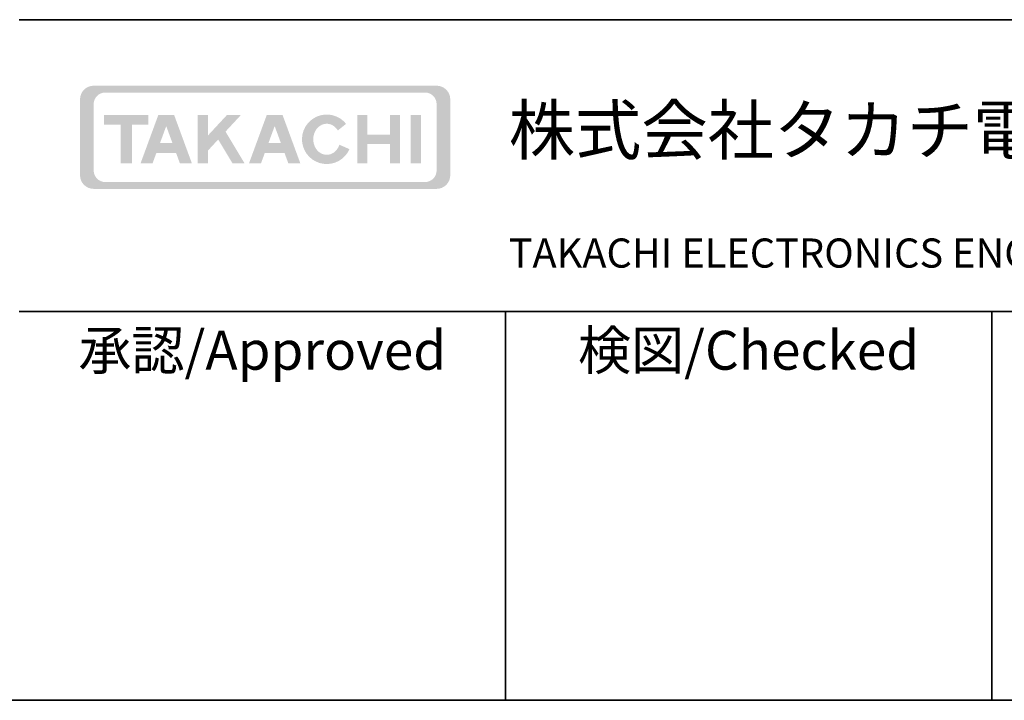
# Model space of a CAD drawing. Units: millimetres. Extents: x 0 to 13168, y 0 to 1827.
# Drawn here: x 1260 to 1564, y 0 to 210 of the extents above; entities that cross this region are included whole.
import ezdxf
from ezdxf.enums import TextEntityAlignment as Align

# ---------------------------------------------------------------- set-up
doc = ezdxf.new("R2010")
doc.units = ezdxf.units.MM
doc.header["$LTSCALE"] = 6
for name, color, linetype, lineweight in [('Border (ISO)', 7, 'Continuous', 35), ('Hatch (ISO)', 1, 'Continuous', 18), ('Title (ISO)', 7, 'Continuous', 35)]:
    doc.layers.add(name, color=color, linetype=linetype, lineweight=lineweight)
doc.styles.add('Note Text (TK)', font='txt')
doc.styles.add('文字スタイル67', font='arial.ttf')

# ---------------------------------------------------------------- blocks, each defined once
blk = doc.blocks.new('図面枠 tk図枠')
at = {"layer": 'Border (ISO)'}
blk.add_line((14.50000000000001, 8.000000000000007), (405.4999999999999, 8.000000000000007), dxfattribs=at)
blk = doc.blocks.new('表題欄 tk表題欄')
at = {"layer": 'Hatch (ISO)'}
h = blk.add_hatch(color=256, dxfattribs=at)
edge = h.paths.add_edge_path(flags=0)
edge.add_arc((95.57537688673352, 236.2990653650367), 0.5958259999999996, 269.9999999999897, 360)
edge.add_line((96.17120288673351, 236.2990653650368), (96.17120288673348, 239.7107813650365))
edge.add_arc((95.5753768867335, 239.7107813650366), 0.5958259999999996, 0, 90.0000000000068)
edge.add_line((95.57537688673342, 240.3066073650366), (79.13710888673356, 240.3066073650366))
edge.add_arc((79.13710888673353, 239.7107813650366), 0.5958259999999996, 89.99999999999744, 180)
edge.add_line((78.54128288673353, 239.7107813650365), (78.54128288673331, 236.2990653650368))
edge.add_arc((79.13710888673332, 236.2990653650365), 0.5958259999999996, 180, 270.0000000000231)
edge.add_line((79.13710888673356, 235.7032393650365), (95.57537688673342, 235.7032393650367))
edge = h.paths.add_edge_path()
edge.add_line((77.83935088673357, 239.9556413650366), (77.83935088673357, 236.0542053650368))
edge.add_arc((78.54128288673346, 236.0542053650367), 0.7019319999998935, 180, 270.0000000000087)
edge.add_line((78.54128288673357, 235.3522733650368), (96.17120288673352, 235.3522733650368))
edge.add_arc((96.17120288673351, 236.0542053650367), 0.7019319999998921, 270, 360)
edge.add_line((96.8731348867334, 236.0542053650368), (96.87313488673352, 239.9556413650366))
edge.add_arc((96.1712028867336, 239.9556413650367), 0.7019319999998921, 0, 90.00000000000873)
edge.add_line((96.17120288673348, 240.6575733650367), (78.54128288673357, 240.6575733650366))
edge.add_arc((78.54128288673357, 239.9556413650366), 0.7019319999999984, 90, 180)
for points in [[(79.07181288673355, 239.1476033650369), (79.07181288673355, 238.6578833650367), (79.92066088673353, 238.6578833650367), (79.92066088673353, 236.6581933650368), (80.50832488673353, 236.6581933650368), (80.50832488673353, 238.6578833650367), (81.35717288673355, 238.6578833650367), (81.35717288673355, 239.1476033650369)], [(85.68407849525303, 236.6581933650368), (84.9434673993943, 237.8918698287545), (84.41792288673358, 237.3246628822781), (84.41792288673358, 236.6581933650368), (83.89555488673355, 236.6581933650368), (83.89555488673355, 239.1476033650369), (84.41792288673358, 239.1476033650369), (84.41792288673358, 238.0993979968839), (85.38913556809511, 239.1476033650369), (86.10696490847272, 239.1476033650369), (85.31925422435492, 238.2974470774499), (86.30334488673353, 236.6581933650368)], [(92.09142939614459, 239.1476033650369), (92.09142939614459, 236.6581933650368), (92.60971639614465, 236.6581933650368), (92.60971639614465, 237.6580383650368), (93.76872039614462, 237.6580383650368), (93.76872039614462, 236.6581933650368), (94.28700739614459, 236.6581933650368), (94.28700739614459, 239.1476033650369), (93.76872039614462, 239.1476033650369), (93.76872039614462, 238.1477583650367), (92.60971639614465, 238.1477583650367), (92.60971639614465, 239.1476033650369)], [(94.84202339614467, 239.1476033650369), (94.84202339614467, 236.6581933650368), (95.36439139614473, 236.6581933650368), (95.36439139614473, 239.1476033650369)]]:
    blk.add_hatch(color=256, dxfattribs=at).paths.add_polyline_path(points)
h = blk.add_hatch(color=256, dxfattribs=at)
h.paths.add_polyline_path([(82.59020695886475, 237.7110913650368), (81.95242681460243, 237.7110913650368), (82.27131688673356, 238.5794973650367)], flags=0)
h.paths.add_polyline_path([(82.77903014574996, 237.1968853650368), (81.76360362771717, 237.1968853650368), (81.56578886050404, 236.6581933650368), (80.94907288673355, 236.6581933650368), (81.86321688673357, 239.1476033650369), (82.67941688673353, 239.1476033650369), (83.59356088673351, 236.6581933650368), (82.97684491296302, 236.6581933650368)])
h = blk.add_hatch(color=256, dxfattribs=at)
h.paths.add_polyline_path([(87.52707281460246, 237.7110913650368), (88.16485295886469, 237.7110913650368), (87.84596288673359, 238.5794973650367)], flags=0)
h.paths.add_polyline_path([(87.14043486050403, 236.6581933650368), (87.3382496277172, 237.1968853650368), (88.35367614574989, 237.1968853650368), (88.551490912963, 236.6581933650368), (89.16820688673343, 236.6581933650368), (88.25406288673352, 239.1476033650369), (87.43786288673356, 239.1476033650369), (86.52371888673358, 236.6581933650368)])
h = blk.add_hatch(color=256, dxfattribs=at)
edge = h.paths.add_edge_path()
edge.add_arc((90.52309888673334, 237.9028983650369), 1.273272000000011, 38.55054079078439, 336.5820184016556)
edge.add_line((91.69149139614446, 237.3968543650369), (91.17255542714857, 237.6216113977801))
edge.add_ellipse((90.52309888673352, 237.9028983650369), major_axis=(0, -0.7998759999999119), ratio=0.8673469387756529, start_angle=128.5505407907963, end_angle=426.582018401653, ccw=False)
edge.add_line((91.09381514418376, 238.3576891122095), (91.51887237036831, 238.6964075050431))
at = {"layer": 'Title (ISO)'}
for p, q in [((74.70882392282105, 244.052739026017), (255.7088239228211, 244.052739026017)), ((74.70882392282105, 229.052739026017), (230.7088239228211, 229.052739026017)), ((99.70882392282108, 229.052739026017), (99.70882392282108, 209.052739026017)), ((124.708823922821, 229.052739026017), (124.708823922821, 209.052739026017)), ((255.7088239228211, 209.052739026017), (74.70882392282105, 209.052739026017))]:
    blk.add_line(p, q, dxfattribs=at)
at = {"layer": 'Title (ISO)', "color": 7, "attachment_point": 4, "line_spacing_factor": 1.5, "style": 'Note Text (TK)'}
for s, insert, char_height in [('株式会社タカチ電機工業', (99.87313488673345, 238.052739026017), 2.5), ('\\fArial|b0|i0;\\H1.4986;TAKACHI ELECTRONICS ENCLOSURE CO., LTD.', (99.87313488673342, 232.052739026017), 1.49859994649887)]:
    blk.add_mtext(s, dxfattribs=dict(at, insert=insert, char_height=char_height))
at = {"layer": 'Title (ISO)', "color": 1, "char_height": 2.000000029802322, "attachment_point": 5, "line_spacing_factor": 1.5, "style": 'Note Text (TK)'}
for s, insert in [('\\fＭＳ Ｐゴシック|b0|i0;\\H2.0000;検図/Checked', (112.208823922821, 227.052739026017)), ('\\fＭＳ Ｐゴシック|b0|i0;\\H2.0000;承認/Approved', (87.20882392282108, 227.052739026017))]:
    blk.add_mtext(s, dxfattribs=dict(at, insert=insert))
at = {"layer": 'Title (ISO)', "color": 7}
for tag, p, height, style in [('<品名>_001', (157.5667784682756, 235.6393867532898), 2.5, 'Note Text (TK)'), ('<Title>_001', (157.4932713957346, 230.5520568828656), 2.000000029802322, '文字スタイル67'), ('<総ページ数>_001', (246.7997330137301, 213.302739026017), 2.5, 'Note Text (TK)'), ('<ページ_No.>_001', (237.9488807410029, 213.302739026017), 2.5, 'Note Text (TK)'), ('作成日_001', (175.6250171046392, 211.2814322078352), 2.5, 'Note Text (TK)')]:
    blk.add_attdef(tag, p, '', height=height, dxfattribs=dict(at, style=style))
at = {"layer": 'Title (ISO)', "color": 7, "style": 'Note Text (TK)'}
blk.add_attdef('<尺度>', text='', height=2.5, dxfattribs=at).set_placement((243.2088239228211, 223.5527390260171), align=Align.MIDDLE_CENTER)

msp = doc.modelspace()

# ---------------------------------------------------------------- block references
at = {"xscale": 6, "yscale": 6, "zscale": 6}
for name, p in [('図面枠 tk図枠', (-87.00000000000006, -48.00000000000003)), ('表題欄 tk表題欄', (811.7470564630732, -1254.316434156102))]:
    msp.add_blockref(name, p, dxfattribs=at)

doc.saveas('drawing.dxf')
